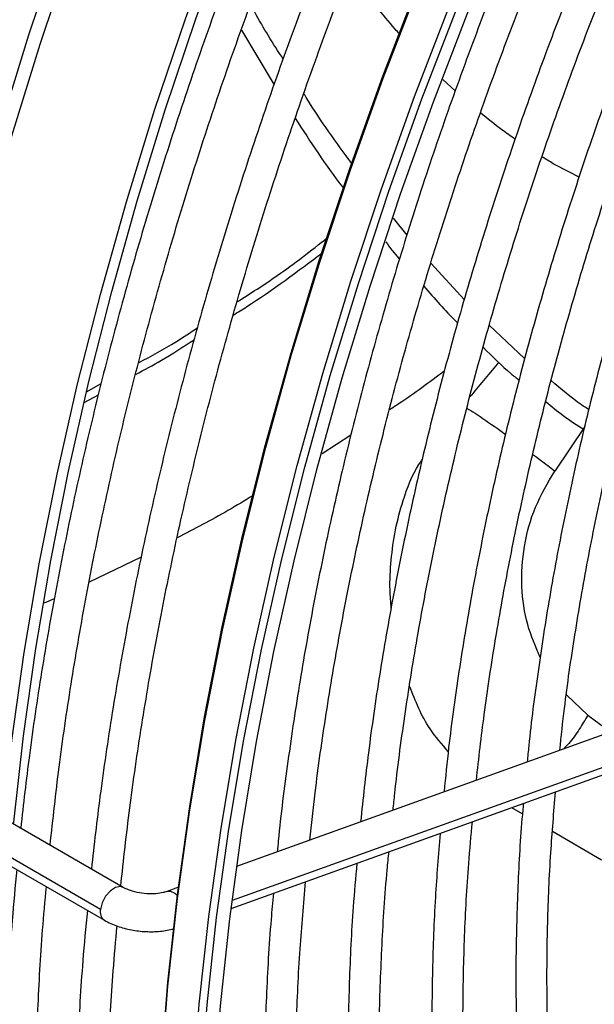
# Model space of a CAD drawing. Units: millimetres. Extents: x 5 to 414, y 3 to 291.
# Drawn here: x 198 to 200, y 48 to 50 of the extents above; entities that cross this region are included whole.
import ezdxf

# ---------------------------------------------------------------- set-up
doc = ezdxf.new("R2010")
doc.units = ezdxf.units.MM

msp = doc.modelspace()

# ---------------------------------------------------------------- linework, layer by layer
at = {"color": 7, "linetype": 'Continuous', "lineweight": 25}
for p, q in [((198.9433, 50.3726), (199.0276, 50.2321)), ((199.3697, 49.8451), (199.3349, 49.889)), ((199.5172, 49.6786), (199.4312, 49.7729)), ((199.6724, 49.5277), (199.5814, 49.6138)), ((198.545, 49.4422), (198.5827, 49.4633)), ((198.5391, 49.4148), (198.5754, 49.4346)), ((200.6547, 48.8411), (198.9311, 48.2219)), ((198.9167, 48.1136), (200.6876, 48.7497)), ((198.6392, 48.1676), (198.3035, 48.3614)), ((198.5809, 48.1111), (198.2452, 48.3049)), ((198.2549, 48.2773), (198.5907, 48.0835)), ((198.7811, 48.1681), (198.7498, 48.1568))]:
    msp.add_line(p, q, dxfattribs=at)
at = {"color": 8, "linetype": 'Continuous', "lineweight": 25}
for p, q in [((199.4939, 50.2163), (199.4622, 50.2452)), ((199.8273, 49.3531), (199.7499, 49.2386)), ((199.2249, 49.3306), (199.1512, 49.2825)), ((198.6856, 49.0172), (198.5514, 48.9525)), ((198.4619, 48.91), (198.4357, 48.8991)), ((200.703, 48.7746), (198.9193, 48.1338)), ((199.8352, 48.6109), (199.7798, 48.6628)), ((199.8352, 48.6109), (199.8936, 48.5678)), ((199.639, 48.373), (199.6668, 48.3569)), ((199.7441, 48.3121), (199.8706, 48.2388))]:
    msp.add_line(p, q, dxfattribs=at)
at = {"color": 8, "linetype": 'Continuous', "lineweight": 25, "flags": 128}
for points in [[(197.9733, 47.8737), (197.9769, 48.086), (197.9875, 48.302), (198.0052, 48.5214), (198.03, 48.744), (198.0618, 48.9693), (198.1006, 49.1971), (198.1463, 49.427), (198.1988, 49.6586), (198.2581, 49.8915), (198.3241, 50.1255), (198.3966, 50.3602), (198.4756, 50.5952), (198.5609, 50.8302), (198.6524, 51.0647), (198.75, 51.2985), (198.7577, 51.3163)], [(198.001, 47.8431), (198.0046, 48.0559), (198.0153, 48.2725), (198.033, 48.4926), (198.0579, 48.7157), (198.0898, 48.9417), (198.1287, 49.1701), (198.1745, 49.4006), (198.2271, 49.6328), (198.2866, 49.8664), (198.3527, 50.101), (198.4254, 50.3364), (198.5046, 50.572), (198.5902, 50.8076), (198.682, 51.0428), (198.7799, 51.2772), (198.789, 51.2982)], [(198.7247, 47.1086), (198.7227, 47.2594), (198.7261, 47.474), (198.7366, 47.6924), (198.7542, 47.9142), (198.7788, 48.1392), (198.8105, 48.367), (198.8491, 48.5972), (198.8946, 48.8296), (198.947, 49.0637), (199.0061, 49.2992), (199.0719, 49.5359), (199.1443, 49.7732), (199.2231, 50.0109), (199.3084, 50.2486), (199.3998, 50.486), (199.4973, 50.7227), (199.6008, 50.9584), (199.7101, 51.1927)], [(198.8055, 47.062), (198.8035, 47.2128), (198.807, 47.4274), (198.8174, 47.6457), (198.835, 47.8676), (198.8596, 48.0926), (198.8913, 48.3203), (198.9299, 48.5506), (198.9754, 48.7829), (199.0278, 49.017), (199.0869, 49.2526), (199.1527, 49.4892), (199.2251, 49.7265), (199.304, 49.9643), (199.3892, 50.202), (199.4806, 50.4394), (199.5781, 50.6761), (199.6816, 50.9117), (199.7909, 51.146)], [(198.6391, 48.1677), (198.6321, 48.1698), (198.6194, 48.1675), (198.6061, 48.1587), (198.594, 48.145), (198.5852, 48.1282), (198.5809, 48.1111)]]:
    msp.add_lwpolyline(points, dxfattribs=at)
at = {"color": 7, "linetype": 'Continuous', "lineweight": 25, "flags": 128}
for points in [[(198.33, 48.3462), (198.3525, 48.5456), (198.3844, 48.7716), (198.4233, 49), (198.4691, 49.2305), (198.5218, 49.4627), (198.5812, 49.6963), (198.6473, 49.931), (198.7201, 50.1663), (198.7993, 50.4019), (198.8848, 50.6375), (198.9766, 50.8727), (199.0745, 51.1071), (199.0836, 51.1282)], [(198.3572, 48.3304), (198.3578, 48.3358), (198.3825, 48.5575), (198.4141, 48.782), (198.4528, 49.0089), (198.4983, 49.2379), (198.5506, 49.4686), (198.6097, 49.7007), (198.6754, 49.9338), (198.7476, 50.1676), (198.8263, 50.4017), (198.9113, 50.6358), (199.0025, 50.8694), (199.0997, 51.1023), (199.1054, 51.1155)], [(198.7228, 47.2424), (198.7227, 47.2711), (198.7261, 47.4852), (198.7366, 47.7032), (198.7541, 47.9245), (198.7787, 48.149), (198.8103, 48.3763), (198.8488, 48.6061), (198.8942, 48.8379), (198.9465, 49.0716), (199.0055, 49.3066), (199.0712, 49.5427), (199.1434, 49.7796), (199.2221, 50.0168), (199.3071, 50.254), (199.3984, 50.4909), (199.4957, 50.7271), (199.599, 50.9622), (199.6387, 51.0491)], [(199.0107, 45.7985), (198.9973, 45.8454), (198.9516, 46.0246), (198.9128, 46.2096), (198.8809, 46.4002), (198.856, 46.5962), (198.8382, 46.7971), (198.8274, 47.0027), (198.8238, 47.2128), (198.8271, 47.4269), (198.8376, 47.6448), (198.8552, 47.8662), (198.8797, 48.0907), (198.9113, 48.318), (198.9498, 48.5478), (198.9953, 48.7796), (199.0475, 49.0132), (199.1065, 49.2483), (199.1722, 49.4844), (199.2444, 49.7212), (199.3231, 49.9585), (199.4081, 50.1957), (199.4994, 50.4326)], [(199.125, 45.5886), (199.0931, 45.6792), (199.0396, 45.8511), (198.993, 46.0291), (198.9533, 46.213), (198.9205, 46.4026), (198.8948, 46.5976), (198.8762, 46.7976), (198.8646, 47.0025), (198.8602, 47.2117), (198.8628, 47.4251), (198.8726, 47.6424), (198.8895, 47.8631), (198.9135, 48.0871), (198.9444, 48.3138), (198.9824, 48.543), (199.0273, 48.7744), (199.0791, 49.0076), (199.1377, 49.2422), (199.2029, 49.478), (199.2748, 49.7144), (199.3532, 49.9513), (199.4379, 50.1881), (199.5289, 50.4247)]]:
    msp.add_lwpolyline(points, dxfattribs=at)
at = {"color": 8, "linetype": 'Continuous', "lineweight": 25}
for centre, radius, start, end in [((198.756, 48.129), 0.0285, 38.1796, 102.5439), ((198.6056, 48.1043), 0.0256, 164.6538, 234.3179)]:
    msp.add_arc(centre, radius, start, end, dxfattribs=at)
at = {"color": 7, "linetype": 'Continuous', "lineweight": 25}
for points, knots in [([(199.1442, 51.0931), (199.1222, 51.0429), (199.0677, 50.9186), (198.987, 50.7193), (198.9014, 50.4958), (198.8216, 50.2719), (198.7474, 50.0481), (198.6792, 49.8246), (198.6168, 49.6016), (198.5605, 49.3796), (198.5102, 49.1588), (198.4661, 48.9395), (198.4283, 48.7221), (198.3975, 48.5152), (198.3824, 48.3822), (198.3754, 48.3199)], [0, 0, 0, 0, 0.0541411, 0.1337489, 0.2133591, 0.292972, 0.3725881, 0.4522076, 0.5318309, 0.6114583, 0.6910901, 0.7707266, 0.8503679, 0.9300143, 1, 1, 1, 1]), ([(198.451, 48.2763), (198.4584, 48.343), (198.4735, 48.4798), (198.5042, 48.6899), (198.5411, 48.9053), (198.5843, 49.1226), (198.6336, 49.3415), (198.689, 49.5618), (198.7504, 49.783), (198.8177, 50.0049), (198.8908, 50.2272), (198.9696, 50.4496), (199.0542, 50.6717), (199.1354, 50.873), (199.1907, 50.9997), (199.2139, 51.0529)], [0, 0, 0, 0, 0.075151, 0.154017, 0.232887, 0.311762, 0.390641, 0.469525, 0.548413, 0.627305, 0.7062, 0.785099, 0.864001, 0.942906, 1, 1, 1, 1]), ([(199.326, 50.9882), (199.304, 50.9379), (199.2495, 50.8136), (199.1688, 50.6144), (199.0832, 50.3908), (199.0034, 50.167), (198.9293, 49.9431), (198.861, 49.7196), (198.7986, 49.4967), (198.7423, 49.2747), (198.692, 49.0539), (198.6479, 48.8346), (198.6101, 48.6171), (198.5793, 48.4103), (198.5643, 48.2772), (198.5572, 48.215)], [0, 0, 0, 0, 0.0541411, 0.1337489, 0.2133591, 0.292972, 0.3725881, 0.4522076, 0.5318309, 0.6114583, 0.6910901, 0.7707266, 0.8503679, 0.9300143, 1, 1, 1, 1]), ([(198.6329, 48.1713), (198.6402, 48.2381), (198.6553, 48.3749), (198.686, 48.5849), (198.7229, 48.8003), (198.7661, 49.0176), (198.8154, 49.2366), (198.8708, 49.4568), (198.9322, 49.678), (198.9995, 49.8999), (199.0726, 50.1222), (199.1514, 50.3446), (199.236, 50.5667), (199.3173, 50.7684), (199.3728, 50.8954), (199.3962, 50.949)], [0, 0, 0, 0, 0.075123, 0.15396, 0.232802, 0.311648, 0.390499, 0.469354, 0.548213, 0.627076, 0.705942, 0.784812, 0.863685, 0.942561, 1, 1, 1, 1]), ([(199.7334, 50.8213), (199.7046, 50.754), (199.6454, 50.6156), (199.5626, 50.405), (199.4832, 50.19), (199.4097, 49.975), (199.342, 49.7601), (199.2801, 49.5457), (199.2243, 49.3321), (199.1744, 49.1197), (199.1308, 48.9087), (199.0932, 48.6993), (199.0625, 48.4923), (199.0435, 48.3457), (199.0366, 48.2689), (199.0357, 48.2595)], [0, 0, 0, 0, 0.078168, 0.160899, 0.243633, 0.32637, 0.409112, 0.491858, 0.574608, 0.657364, 0.740125, 0.822892, 0.905664, 0.988443, 1, 1, 1, 1]), ([(199.1197, 48.2897), (199.124, 48.3301), (199.1354, 48.4376), (199.161, 48.6151), (199.1958, 48.8217), (199.237, 49.0302), (199.2843, 49.2404), (199.3376, 49.4519), (199.397, 49.6643), (199.4622, 49.8774), (199.5333, 50.0909), (199.61, 50.3044), (199.6926, 50.5175), (199.7596, 50.6819), (199.8007, 50.7748), (199.8106, 50.7971)], [0, 0, 0, 0, 0.0504541, 0.1343304, 0.2182119, 0.3020987, 0.3859909, 0.4698883, 0.5537907, 0.6376978, 0.7216092, 0.8055247, 0.8894437, 0.973366, 1, 1, 1, 1]), ([(199.9114, 50.7705), (199.8855, 50.7102), (199.83, 50.5803), (199.7512, 50.38), (199.6739, 50.1702), (199.6024, 49.9601), (199.5367, 49.7503), (199.4769, 49.541), (199.4231, 49.3326), (199.3754, 49.1253), (199.3337, 48.9195), (199.2985, 48.7156), (199.27, 48.5209), (199.2565, 48.3956), (199.2501, 48.3365)], [0, 0, 0, 0, 0.073797, 0.158822, 0.243849, 0.32888, 0.413916, 0.498956, 0.584002, 0.669053, 0.75411, 0.839174, 0.924244, 1, 1, 1, 1]), ([(199.3339, 48.3666), (199.3353, 48.3808), (199.343, 48.4603), (199.3632, 48.6077), (199.3949, 48.8084), (199.4333, 49.0115), (199.4776, 49.2162), (199.5282, 49.4223), (199.5847, 49.6295), (199.6471, 49.8374), (199.7154, 50.0457), (199.7893, 50.2541), (199.8692, 50.4623), (199.935, 50.6251), (199.976, 50.718), (199.9866, 50.7422)], [0, 0, 0, 0, 0.018824, 0.10524, 0.191662, 0.278089, 0.364523, 0.450962, 0.537407, 0.623857, 0.710312, 0.796772, 0.883235, 0.969703, 1, 1, 1, 1]), ([(200.0856, 50.7112), (200.0626, 50.6573), (200.0106, 50.5355), (199.9361, 50.345), (199.8611, 50.1403), (199.792, 49.9355), (199.7287, 49.7309), (199.6712, 49.5269), (199.6198, 49.3238), (199.5745, 49.1219), (199.5353, 48.9215), (199.5026, 48.7232), (199.4789, 48.5537), (199.4687, 48.4515), (199.465, 48.4137)], [0, 0, 0, 0, 0.069903, 0.157738, 0.245578, 0.333422, 0.42127, 0.509125, 0.596985, 0.684851, 0.772724, 0.860604, 0.948492, 1, 1, 1, 1]), ([(199.5481, 48.4436), (199.5545, 48.4996), (199.5682, 48.6198), (199.5968, 48.807), (199.6323, 49.0044), (199.6741, 49.2036), (199.722, 49.4042), (199.7759, 49.606), (199.8357, 49.8086), (199.9015, 50.0117), (199.9728, 50.2149), (200.0501, 50.4178), (200.1135, 50.5754), (200.1528, 50.6649), (200.1626, 50.6872)], [0, 0, 0, 0, 0.077998, 0.167203, 0.256414, 0.345632, 0.434857, 0.524087, 0.613324, 0.702566, 0.791814, 0.881066, 0.970322, 1, 1, 1, 1]), ([(200.2617, 50.6562), (200.2394, 50.6039), (200.1891, 50.4855), (200.1172, 50.3), (200.0449, 50.1006), (199.9785, 49.9011), (199.9179, 49.7019), (199.8633, 49.5033), (199.8146, 49.3058), (199.7722, 49.1095), (199.7357, 48.9148), (199.7061, 48.7223), (199.6873, 48.5808), (199.6804, 48.5045), (199.6792, 48.4907)], [0, 0, 0, 0, 0.0719569, 0.1627223, 0.2534919, 0.3442664, 0.4350465, 0.5258328, 0.6166258, 0.707426, 0.798234, 0.8890499, 0.9798741, 1, 1, 1, 1]), ([(199.763, 48.5208), (199.7668, 48.5565), (199.7771, 48.6544), (199.801, 48.8174), (199.834, 49.009), (199.8734, 49.2026), (199.9189, 49.3977), (199.9705, 49.594), (200.028, 49.7911), (200.0914, 49.9888), (200.1604, 50.1867), (200.2354, 50.3843), (200.2949, 50.5329), (200.3311, 50.6153), (200.3385, 50.6322)], [0, 0, 0, 0, 0.0530405, 0.1453091, 0.2375848, 0.3298679, 0.4221584, 0.5144559, 0.6067602, 0.6990707, 0.791387, 0.8837085, 0.9760346, 1, 1, 1, 1]), ([(199.051, 50.2977), (199.0256, 50.3373), (198.9964, 50.3828), (198.9704, 50.433), (198.967, 50.4396)], [0, 0, 0, 0, 0.869069, 1, 1, 1, 1]), ([(199.2276, 50.0294), (199.188, 50.083), (199.1456, 50.1405), (199.107, 50.2048), (199.1044, 50.2091)], [0, 0, 0, 0, 0.933108, 1, 1, 1, 1]), ([(199.082, 50.1459), (199.1214, 50.0849), (199.1614, 50.0227), (199.2047, 49.9678), (199.2054, 49.9669)], [0, 0, 0, 0, 0.983239, 1, 1, 1, 1]), ([(198.9319, 49.6734), (198.9667, 49.6955), (199.0458, 49.7455), (199.1223, 49.8054), (199.1652, 49.8389)], [0, 0, 0, 0, 0.439663, 1, 1, 1, 1]), ([(199.3148, 49.8282), (199.3261, 49.8129), (199.3377, 49.7972), (199.35, 49.7837), (199.3503, 49.7834)], [0, 0, 0, 0, 0.97915, 1, 1, 1, 1]), ([(198.9225, 49.6396), (198.9341, 49.6468), (199.0122, 49.6954), (199.0884, 49.7524), (199.1532, 49.801)], [0, 0, 0, 0, 0.148883, 1, 1, 1, 1]), ([(199.4132, 49.7141), (199.4401, 49.6824), (199.4686, 49.6489), (199.4986, 49.6206), (199.5002, 49.6191)], [0, 0, 0, 0, 0.946089, 1, 1, 1, 1]), ([(198.6787, 49.517), (198.7113, 49.5343), (198.7623, 49.5613), (198.8124, 49.5949), (198.8305, 49.6071)], [0, 0, 0, 0, 0.6377615, 1, 1, 1, 1]), ([(198.6712, 49.4871), (198.6934, 49.4989), (198.744, 49.5257), (198.7939, 49.5582), (198.8219, 49.5764)], [0, 0, 0, 0, 0.438084, 1, 1, 1, 1]), ([(199.5658, 49.5568), (199.5893, 49.5332), (199.6196, 49.5026), (199.6512, 49.4778), (199.6583, 49.4722)], [0, 0, 0, 0, 0.773255, 1, 1, 1, 1]), ([(199.8378, 49.3961), (199.8314, 49.4003), (199.7984, 49.4216), (199.7665, 49.4491), (199.7408, 49.4711)], [0, 0, 0, 0, 0.196511, 1, 1, 1, 1]), ([(199.7265, 49.4174), (199.7415, 49.4049), (199.774, 49.3777), (199.8074, 49.3568), (199.8254, 49.3456)], [0, 0, 0, 0, 0.462633, 1, 1, 1, 1]), ([(200.0147, 46.4685), (200.0085, 46.4816), (199.9821, 46.5367), (199.9414, 46.6403), (199.893, 46.7791), (199.8511, 46.924), (199.8151, 47.0743), (199.7854, 47.2298), (199.7618, 47.3902), (199.7446, 47.5553), (199.7336, 47.7248), (199.729, 47.8984), (199.7308, 48.0759), (199.738, 48.2475), (199.7476, 48.3613), (199.752, 48.4136)], [0, 0, 0, 0, 0.025598, 0.107963, 0.190279, 0.272555, 0.3548, 0.437023, 0.519229, 0.601424, 0.683614, 0.765802, 0.84799, 0.93018, 1, 1, 1, 1]), ([(199.6693, 48.3839), (199.668, 48.3708), (199.6608, 48.295), (199.6539, 48.1594), (199.6489, 47.9776), (199.6508, 47.7997), (199.659, 47.6255), (199.6737, 47.4556), (199.6948, 47.2901), (199.7222, 47.1293), (199.756, 46.9736), (199.796, 46.8231), (199.8423, 46.6784), (199.894, 46.54), (199.9333, 46.4531), (199.9528, 46.4102)], [0, 0, 0, 0, 0.017196, 0.099258, 0.181327, 0.263402, 0.345481, 0.427563, 0.509644, 0.59172, 0.673787, 0.755839, 0.83787, 0.919871, 1, 1, 1, 1]), ([(199.8135, 46.2792), (199.7949, 46.3212), (199.7566, 46.4076), (199.7061, 46.546), (199.6602, 46.6922), (199.6205, 46.8441), (199.5868, 47.0014), (199.5595, 47.1637), (199.5383, 47.3308), (199.5235, 47.5025), (199.5149, 47.6784), (199.5127, 47.8583), (199.5171, 48.042), (199.5253, 48.2015), (199.5346, 48.3008), (199.5379, 48.3367)], [0, 0, 0, 0, 0.075761, 0.15578, 0.23576, 0.31571, 0.395636, 0.475544, 0.555441, 0.63533, 0.715216, 0.795101, 0.874987, 0.954876, 1, 1, 1, 1]), ([(199.4546, 48.3068), (199.4503, 48.2519), (199.4409, 48.1331), (199.4342, 47.9543), (199.433, 47.7699), (199.4383, 47.5892), (199.4501, 47.4126), (199.4683, 47.2403), (199.4928, 47.0725), (199.5237, 46.9097), (199.5609, 46.752), (199.6043, 46.5996), (199.6541, 46.4531), (199.7033, 46.3268), (199.7384, 46.2521), (199.7526, 46.2219)], [0, 0, 0, 0, 0.068589, 0.148358, 0.228132, 0.307911, 0.387693, 0.467476, 0.547256, 0.627031, 0.706795, 0.786543, 0.866269, 0.945967, 1, 1, 1, 1]), ([(199.6132, 46.0908), (199.6004, 46.1186), (199.5669, 46.1913), (199.5193, 46.3159), (199.4697, 46.4636), (199.4265, 46.6172), (199.3893, 46.7762), (199.3583, 46.9404), (199.3336, 47.1096), (199.3151, 47.2834), (199.3029, 47.4616), (199.2971, 47.6439), (199.2975, 47.8301), (199.3047, 48.02), (199.3134, 48.1634), (199.3217, 48.2442), (199.3233, 48.2596)], [0, 0, 0, 0, 0.048146, 0.126043, 0.203902, 0.28173, 0.359535, 0.437321, 0.515095, 0.592861, 0.670622, 0.748381, 0.82614, 0.9039, 0.981663, 1, 1, 1, 1]), ([(198.3651, 48.2137), (198.361, 48.1703), (198.3502, 48.0567), (198.3399, 47.876), (198.3335, 47.6718), (198.3339, 47.4712), (198.3405, 47.2743), (198.3536, 47.0816), (198.3731, 46.8931), (198.3989, 46.7092), (198.4311, 46.5301), (198.4696, 46.3562), (198.5144, 46.1875), (198.5653, 46.0243), (198.6228, 45.8674), (198.6675, 45.7563), (198.6948, 45.6995), (198.6989, 45.6909)], [0, 0, 0, 0, 0.044785, 0.11728, 0.18978, 0.262283, 0.334789, 0.407297, 0.479806, 0.552313, 0.624816, 0.697312, 0.769799, 0.842272, 0.914728, 0.98716, 1, 1, 1, 1]), ([(199.2405, 48.2299), (199.2372, 48.1925), (199.2281, 48.0894), (199.2203, 47.9238), (199.2165, 47.7333), (199.2193, 47.5466), (199.2286, 47.3637), (199.2442, 47.1851), (199.2663, 47.0108), (199.2947, 46.8414), (199.3294, 46.6769), (199.3705, 46.5177), (199.4176, 46.3639), (199.4713, 46.2164), (199.5161, 46.106), (199.545, 46.047), (199.5518, 46.033)], [0, 0, 0, 0, 0.044168, 0.121822, 0.199481, 0.277145, 0.354813, 0.432482, 0.51015, 0.587815, 0.665472, 0.743118, 0.820747, 0.898353, 0.975931, 1, 1, 1, 1]), ([(198.8216, 45.6201), (198.8034, 45.6568), (198.762, 45.7402), (198.7043, 45.878), (198.6473, 46.0318), (198.5966, 46.1915), (198.5519, 46.3569), (198.5133, 46.5276), (198.4809, 46.7035), (198.4548, 46.8842), (198.4349, 47.0697), (198.4214, 47.2596), (198.4142, 47.4536), (198.4133, 47.6515), (198.419, 47.8531), (198.4283, 48.0259), (198.438, 48.1325), (198.4414, 48.1696)], [0, 0, 0, 0, 0.054794, 0.124725, 0.194625, 0.264499, 0.334352, 0.404188, 0.474013, 0.543828, 0.613637, 0.683442, 0.753247, 0.823051, 0.892856, 0.962663, 1, 1, 1, 1]), ([(198.7498, 48.1568), (198.7472, 48.156), (198.7401, 48.1537), (198.723, 48.151), (198.6995, 48.1508), (198.6745, 48.1542), (198.653, 48.1606), (198.6434, 48.1655), (198.6392, 48.1676)], [0, 0, 0, 0, 0.097177, 0.26872, 0.457637, 0.65313, 0.848536, 1, 1, 1, 1]), ([(199.4124, 45.9019), (199.4054, 45.9166), (199.3768, 45.9768), (199.3324, 46.0889), (199.2794, 46.2381), (199.2329, 46.3935), (199.1924, 46.5543), (199.1581, 46.7204), (199.1299, 46.8916), (199.1081, 47.0675), (199.0925, 47.248), (199.0833, 47.4327), (199.0803, 47.6215), (199.0839, 47.814), (199.0928, 48.0008), (199.1036, 48.1249), (199.1086, 48.1825)], [0, 0, 0, 0, 0.024421, 0.100357, 0.176257, 0.252127, 0.327973, 0.403801, 0.479616, 0.555421, 0.631221, 0.707018, 0.782814, 0.858611, 0.93441, 1, 1, 1, 1]), ([(199.0259, 48.1528), (199.0238, 48.1303), (199.0153, 48.0404), (199.0069, 47.8859), (199.0008, 47.6897), (199.0015, 47.4972), (199.0086, 47.3085), (199.0221, 47.1239), (199.042, 46.9436), (199.0683, 46.768), (199.101, 46.5972), (199.1399, 46.4316), (199.185, 46.2714), (199.2365, 46.117), (199.2912, 45.9738), (199.3317, 45.8852), (199.3507, 45.8438)], [0, 0, 0, 0, 0.025166, 0.100866, 0.176571, 0.25228, 0.327992, 0.403707, 0.479421, 0.555134, 0.630841, 0.70654, 0.782225, 0.857893, 0.933538, 1, 1, 1, 1]), ([(198.5469, 48.1088), (198.5428, 48.0654), (198.532, 47.9517), (198.5218, 47.771), (198.5154, 47.5668), (198.5157, 47.3662), (198.5223, 47.1694), (198.5354, 46.9766), (198.5549, 46.7881), (198.5808, 46.6042), (198.613, 46.4252), (198.6515, 46.2512), (198.6963, 46.0825), (198.7471, 45.9193), (198.8046, 45.7624), (198.8493, 45.6513), (198.8766, 45.5945), (198.8807, 45.586)], [0, 0, 0, 0, 0.044785, 0.11728, 0.18978, 0.262283, 0.334789, 0.407297, 0.479806, 0.552313, 0.624816, 0.697312, 0.769799, 0.842272, 0.914728, 0.98716, 1, 1, 1, 1]), ([(198.5907, 48.0835), (198.5962, 48.0805), (198.6119, 48.0721), (198.6414, 48.0621), (198.6786, 48.0549), (198.7165, 48.0532), (198.7476, 48.0556), (198.7642, 48.0604), (198.7699, 48.062)], [0, 0, 0, 0, 0.1086888, 0.3079562, 0.5042323, 0.6998255, 0.8977796, 1, 1, 1, 1]), ([(198.9937, 45.5353), (198.9788, 45.5653), (198.9408, 45.6422), (198.8861, 45.7731), (198.8292, 45.9268), (198.7784, 46.0866), (198.7337, 46.2519), (198.6951, 46.4226), (198.6627, 46.5985), (198.6366, 46.7793), (198.6168, 46.9647), (198.6032, 47.1546), (198.596, 47.3486), (198.5951, 47.5465), (198.6009, 47.7482), (198.6102, 47.9224), (198.6201, 48.0306), (198.6237, 48.0692)], [0, 0, 0, 0, 0.045232, 0.115755, 0.186248, 0.256715, 0.32716, 0.397589, 0.468006, 0.538413, 0.608814, 0.679212, 0.749609, 0.820005, 0.890402, 0.960801, 1, 1, 1, 1])]:
    msp.add_open_spline(points, degree=3, knots=knots, dxfattribs=at)
at = {"color": 8, "linetype": 'Continuous', "lineweight": 25}
for points, knots in [([(199.3502, 50.3627), (199.3466, 50.3668), (199.3263, 50.3893), (199.2913, 50.4321), (199.2518, 50.482), (199.229, 50.5136), (199.2209, 50.5248)], [0, 0, 0, 0, 0.080465, 0.445881, 0.803653, 1, 1, 1, 1]), ([(199.6483, 50.0919), (199.6366, 50.0999), (199.6061, 50.1206), (199.577, 50.1448), (199.559, 50.1597)], [0, 0, 0, 0, 0.383021, 1, 1, 1, 1]), ([(199.8129, 49.9946), (199.7905, 50.0054), (199.7579, 50.0212), (199.7266, 50.0409), (199.7168, 50.047)], [0, 0, 0, 0, 0.688591, 1, 1, 1, 1]), ([(199.6061, 49.5186), (199.6047, 49.517), (199.5796, 49.4871), (199.5545, 49.457), (199.5308, 49.4286)], [0, 0, 0, 0, 0.055768, 1, 1, 1, 1]), ([(199.4662, 49.4959), (199.4275, 49.467), (199.3806, 49.4322), (199.3327, 49.4011), (199.3244, 49.3958)], [0, 0, 0, 0, 0.826048, 1, 1, 1, 1]), ([(199.5237, 49.4004), (199.5255, 49.3993), (199.5337, 49.3943), (199.5638, 49.375), (199.5944, 49.3537), (199.6182, 49.3364), (199.6231, 49.3329)], [0, 0, 0, 0, 0.055667, 0.261246, 0.848025, 1, 1, 1, 1]), ([(199.6937, 49.2815), (199.7003, 49.2765), (199.7196, 49.2623), (199.7379, 49.248), (199.7499, 49.2386)], [0, 0, 0, 0, 0.346994, 1, 1, 1, 1]), ([(199.329, 48.8863), (199.3277, 48.9017), (199.3244, 48.9425), (199.328, 49.0099), (199.3386, 49.0873), (199.3604, 49.1706), (199.3843, 49.2324), (199.4064, 49.2646), (199.4094, 49.269)], [0, 0, 0, 0, 0.118102, 0.312162, 0.509074, 0.706353, 0.959649, 1, 1, 1, 1]), ([(199.7125, 48.7592), (199.7005, 48.7869), (199.6757, 48.8441), (199.6621, 48.9422), (199.6685, 49.0452), (199.6965, 49.148), (199.7321, 49.2084), (199.7499, 49.2386)], [0, 0, 0, 0, 0.184491, 0.381367, 0.587578, 0.793789, 1, 1, 1, 1]), ([(198.9746, 49.1761), (198.9526, 49.1628), (198.8874, 49.1234), (198.8217, 49.0893), (198.7781, 49.0667)], [0, 0, 0, 0, 0.3371, 1, 1, 1, 1]), ([(199.4758, 48.5175), (199.4593, 48.5361), (199.4162, 48.5847), (199.3915, 48.6468), (199.3763, 48.6851)], [0, 0, 0, 0, 0.384586, 1, 1, 1, 1]), ([(199.8352, 48.6109), (199.828, 48.5989), (199.8127, 48.5738), (199.7914, 48.5427), (199.7773, 48.5286), (199.7729, 48.5243)], [0, 0, 0, 0, 0.386964, 0.813061, 1, 1, 1, 1])]:
    msp.add_open_spline(points, degree=3, knots=knots, dxfattribs=at)

doc.saveas('drawing.dxf')
